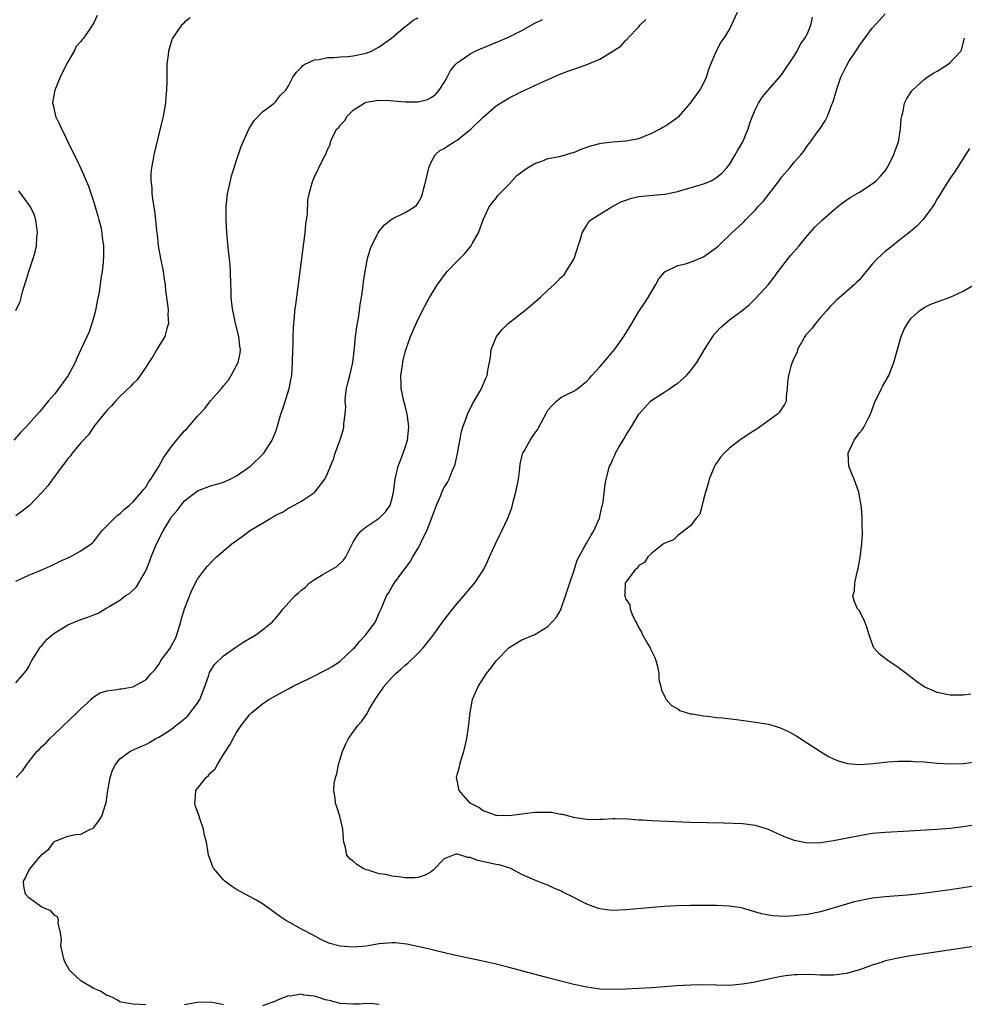
# Model space of a CAD drawing. Units: inches. Extents: x 2628000 to 2631000, y 1488000 to 1491000.
# Drawn here: x 2630192 to 2630337, y 1488542 to 1488694 of the extents above; entities that cross this region are included whole.
import ezdxf

# ---------------------------------------------------------------- set-up
doc = ezdxf.new("R2010")
doc.units = ezdxf.units.IN
doc.header["$MEASUREMENT"] = 0
doc.layers.add('LD26281488_10ft', color=91, linetype='Continuous')

msp = doc.modelspace()

# ---------------------------------------------------------------- linework, layer by layer
at = {"layer": 'LD26281488_10ft'}
for points, elevation in [([(2630203.5, 1488694.5), (2630203, 1488693.39), (2630202.32, 1488692.32), (2630201.39, 1488691), (2630201.2, 1488690.8), (2630201, 1488690.49), (2630200.3, 1488689.7), (2630199.95, 1488689), (2630199, 1488687.38), (2630198.8, 1488687), (2630197.83, 1488685), (2630197.01, 1488683), (2630196.67, 1488681.33), (2630196.66, 1488681), (2630196.73, 1488680.73), (2630197.08, 1488679), (2630197.72, 1488677.72), (2630198.02, 1488677), (2630198.36, 1488676.36), (2630199.01, 1488675.01), (2630199.95, 1488673), (2630200.32, 1488672.32), (2630201, 1488670.9), (2630202.16, 1488668.16), (2630203, 1488665.71), (2630203.22, 1488665), (2630203.6, 1488663.6), (2630203.8, 1488663), (2630204.08, 1488661.92), (2630204.26, 1488661), (2630204.28, 1488660.28), (2630204.48, 1488659), (2630204.47, 1488657.53), (2630204.42, 1488656.42), (2630204.28, 1488655), (2630204.07, 1488653.93), (2630204, 1488653), (2630203.82, 1488651.82), (2630203.54, 1488650.46), (2630203.25, 1488649), (2630203, 1488648.02), (2630202.71, 1488647), (2630202.27, 1488645.73), (2630201.02, 1488643), (2630200.36, 1488641.64), (2630200.13, 1488641), (2630199.06, 1488639), (2630197, 1488636.13), (2630195.96, 1488635), (2630195, 1488633.79), (2630194.63, 1488633.37), (2630192.51, 1488631), (2630191.77, 1488630.23), (2630190.67, 1488629)], 8690), ([(2630191, 1488607.28), (2630193, 1488608.18), (2630195, 1488609), (2630196.37, 1488609.63), (2630197.7, 1488610.3), (2630199.34, 1488611), (2630201, 1488611.92), (2630202.57, 1488613), (2630202.81, 1488613.19), (2630203, 1488613.38), (2630204.26, 1488615), (2630205, 1488615.81), (2630206.18, 1488617), (2630206.6, 1488617.4), (2630207, 1488617.66), (2630207.67, 1488618.33), (2630208.5, 1488619), (2630209, 1488619.42), (2630210.37, 1488621), (2630210.63, 1488621.37), (2630211, 1488621.75), (2630211.45, 1488622.55), (2630211.79, 1488623), (2630213, 1488624.94), (2630213.73, 1488626.27), (2630215, 1488628.01), (2630216.3, 1488629.7), (2630217, 1488630.47), (2630217.28, 1488630.72), (2630219, 1488632.69), (2630220.11, 1488633.89), (2630221, 1488635.05), (2630222.69, 1488637), (2630223, 1488637.41), (2630223.75, 1488638.25), (2630224.19, 1488639), (2630225, 1488640.5), (2630225.23, 1488641), (2630225.56, 1488642.44), (2630225.61, 1488643), (2630225.52, 1488643.52), (2630225.35, 1488645), (2630224.84, 1488647), (2630224.55, 1488648.55), (2630224.44, 1488649), (2630224.32, 1488649.68), (2630224.19, 1488651), (2630224.17, 1488652.17), (2630224.1, 1488653), (2630224.07, 1488655), (2630224.01, 1488656.01), (2630223.93, 1488657), (2630223.77, 1488658.23), (2630223.51, 1488661), (2630223.42, 1488663), (2630223.42, 1488665), (2630223.62, 1488667), (2630224.05, 1488669), (2630224.25, 1488669.75), (2630224.62, 1488671), (2630225, 1488672.17), (2630225.71, 1488674.29), (2630226.01, 1488675), (2630226.93, 1488677.07), (2630227.7, 1488678.3), (2630229, 1488679.66), (2630230.79, 1488681), (2630231, 1488681.2), (2630231.79, 1488682.21), (2630232.62, 1488683), (2630233, 1488683.64), (2630233.69, 1488685), (2630234.24, 1488685.76), (2630235, 1488686.53), (2630235.21, 1488686.79), (2630235.52, 1488687), (2630237, 1488687.64), (2630237.72, 1488687.72), (2630239, 1488688.04), (2630240.03, 1488688.03), (2630241, 1488688.15), (2630242.18, 1488688.18), (2630243, 1488688.26), (2630245, 1488688.67), (2630245.8, 1488689), (2630247, 1488689.67), (2630248.87, 1488691), (2630251, 1488692.79), (2630251.29, 1488693), (2630252.24, 1488693.76), (2630253, 1488694.16)], 8670), ([(2630217.86, 1488694.14), (2630217, 1488693.47), (2630216.77, 1488693.23), (2630216.5, 1488693), (2630215.15, 1488691), (2630215, 1488690.59), (2630214.62, 1488689.38), (2630214.49, 1488689), (2630214.44, 1488688.44), (2630214.27, 1488687), (2630214.28, 1488686.28), (2630214.25, 1488685), (2630214.26, 1488684.26), (2630214.22, 1488683), (2630214.09, 1488681.91), (2630214.03, 1488681), (2630213.84, 1488679.84), (2630213.67, 1488679), (2630213.28, 1488677.28), (2630212.23, 1488673), (2630212.09, 1488672.09), (2630211.87, 1488671), (2630211.79, 1488670.21), (2630211.79, 1488669), (2630211.93, 1488667.93), (2630211.97, 1488667), (2630212.11, 1488665.89), (2630212.36, 1488664.36), (2630212.52, 1488663), (2630212.67, 1488661.33), (2630212.75, 1488660.75), (2630212.9, 1488659), (2630213, 1488658.4), (2630213.27, 1488657), (2630213.58, 1488655.58), (2630213.69, 1488655), (2630213.85, 1488653.85), (2630214.01, 1488653), (2630214.05, 1488652.05), (2630214.22, 1488651), (2630214.42, 1488649.58), (2630214.44, 1488649), (2630214.41, 1488648.41), (2630214.49, 1488647), (2630214.25, 1488646.25), (2630213.93, 1488645), (2630213, 1488643.48), (2630212.74, 1488643), (2630212.1, 1488641.9), (2630211.5, 1488641), (2630211, 1488640.28), (2630210.16, 1488639), (2630209.68, 1488638.32), (2630209, 1488637.69), (2630208.69, 1488637.31), (2630207, 1488635.73), (2630206.32, 1488635), (2630205.72, 1488634.28), (2630205, 1488633.58), (2630204.75, 1488633.25), (2630203, 1488631.12), (2630202.16, 1488629.84), (2630201, 1488628.62), (2630199.68, 1488627), (2630199.4, 1488626.6), (2630199, 1488626.18), (2630198.51, 1488625.49), (2630198.1, 1488625), (2630197, 1488623.46), (2630196.63, 1488623), (2630195.96, 1488622.04), (2630195, 1488620.92), (2630193.08, 1488618.92), (2630191.96, 1488618.04), (2630191, 1488617.33)], 8680), ([(2630191, 1488591.59), (2630192.21, 1488593), (2630192.56, 1488593.44), (2630193, 1488594.1), (2630193.28, 1488594.72), (2630193.43, 1488595), (2630194.18, 1488596.18), (2630194.68, 1488597), (2630194.82, 1488597.18), (2630195, 1488597.35), (2630195.76, 1488598.24), (2630196.59, 1488599), (2630197, 1488599.31), (2630197.77, 1488599.77), (2630199, 1488600.53), (2630200.11, 1488601), (2630201, 1488601.34), (2630202.25, 1488601.75), (2630203, 1488602.09), (2630203.67, 1488602.33), (2630204.75, 1488603), (2630205, 1488603.13), (2630205.37, 1488603.37), (2630207, 1488604.34), (2630207.85, 1488605), (2630208.57, 1488605.43), (2630209.6, 1488606.4), (2630209.93, 1488607), (2630211, 1488608.85), (2630211.62, 1488610.38), (2630211.83, 1488611), (2630212.66, 1488613), (2630213.71, 1488615), (2630214.72, 1488616.72), (2630215, 1488617.17), (2630215.84, 1488618.16), (2630216.46, 1488619), (2630217, 1488619.65), (2630219, 1488621.18), (2630220.3, 1488621.7), (2630221, 1488621.95), (2630222.33, 1488622.33), (2630223, 1488622.54), (2630224.03, 1488623), (2630225, 1488623.48), (2630227, 1488624.87), (2630227.17, 1488625), (2630229, 1488626.78), (2630229.2, 1488627), (2630230.49, 1488629), (2630231, 1488630.26), (2630231.2, 1488630.8), (2630231.27, 1488631), (2630231.85, 1488633), (2630232.16, 1488633.84), (2630233.12, 1488637), (2630233.43, 1488638.57), (2630233.5, 1488639), (2630233.65, 1488641), (2630233.7, 1488643), (2630233.74, 1488643.74), (2630233.73, 1488645), (2630233.76, 1488646.24), (2630233.83, 1488647), (2630233.93, 1488647.93), (2630234.01, 1488649), (2630234.12, 1488649.88), (2630235.4, 1488659.4), (2630235.58, 1488661), (2630235.67, 1488662.33), (2630235.93, 1488663.93), (2630235.99, 1488666.01), (2630236.22, 1488667), (2630236.67, 1488668.67), (2630236.74, 1488669), (2630237, 1488669.61), (2630238.29, 1488672.29), (2630238.8, 1488673.2), (2630239, 1488673.85), (2630239.42, 1488674.58), (2630239.5, 1488675), (2630239.86, 1488675.86), (2630240.48, 1488677), (2630240.76, 1488677.24), (2630241, 1488677.6), (2630241.71, 1488678.29), (2630242.06, 1488679), (2630243, 1488679.9), (2630244.68, 1488681), (2630245, 1488681.14), (2630246.6, 1488681.4), (2630247, 1488681.42), (2630248.62, 1488681.38), (2630251, 1488681.18), (2630252.82, 1488681.18), (2630253, 1488681.2), (2630254.44, 1488681.56), (2630255, 1488681.87), (2630255.66, 1488682.34), (2630256.23, 1488683), (2630257, 1488684.18), (2630257.47, 1488685), (2630258, 1488686), (2630258.8, 1488687), (2630259, 1488687.21), (2630259.62, 1488687.62), (2630261, 1488688.61), (2630261.78, 1488689), (2630262.63, 1488689.37), (2630265.48, 1488690.52), (2630267, 1488691.19), (2630269, 1488692.2), (2630271, 1488693.31), (2630272.14, 1488693.86)], 8660), ([(2630191.02, 1488577), (2630192, 1488578), (2630192.68, 1488579), (2630193, 1488579.38), (2630194.21, 1488581), (2630194.63, 1488581.37), (2630195, 1488581.74), (2630195.65, 1488582.35), (2630196.2, 1488583), (2630197, 1488583.69), (2630200.46, 1488587), (2630201, 1488587.56), (2630202.57, 1488589), (2630202.77, 1488589.23), (2630203, 1488589.4), (2630203.97, 1488590.03), (2630205, 1488590.37), (2630206.55, 1488590.55), (2630207, 1488590.64), (2630207.33, 1488590.67), (2630209, 1488590.95), (2630209.12, 1488591), (2630211, 1488592.06), (2630211.82, 1488593), (2630212.39, 1488593.61), (2630213, 1488594.4), (2630213.25, 1488594.75), (2630213.35, 1488595), (2630214.8, 1488597), (2630215, 1488597.32), (2630215.57, 1488598.43), (2630215.81, 1488599), (2630216.44, 1488601), (2630216.53, 1488601.47), (2630217, 1488603), (2630218.11, 1488605.89), (2630219, 1488607.57), (2630220.04, 1488609), (2630220.48, 1488609.52), (2630221.45, 1488610.55), (2630221.91, 1488611), (2630224.28, 1488613), (2630225.87, 1488614.13), (2630227.02, 1488615), (2630229, 1488616.22), (2630230.29, 1488617), (2630230.75, 1488617.25), (2630231, 1488617.44), (2630232.08, 1488617.92), (2630233, 1488618.54), (2630233.33, 1488618.67), (2630235, 1488619.6), (2630237, 1488620.93), (2630237.08, 1488621), (2630238.61, 1488623), (2630239, 1488623.84), (2630239.46, 1488625), (2630239.93, 1488626.07), (2630240.22, 1488627), (2630240.95, 1488629.05), (2630241.43, 1488630.57), (2630241.52, 1488631), (2630241.53, 1488631.53), (2630241.75, 1488633), (2630241.83, 1488634.17), (2630241.77, 1488635), (2630241.81, 1488635.81), (2630241.96, 1488637), (2630242.18, 1488637.82), (2630242.44, 1488639), (2630242.91, 1488641), (2630243.17, 1488643.17), (2630243.34, 1488645), (2630243.52, 1488646.48), (2630243.8, 1488647.8), (2630243.95, 1488649), (2630244.05, 1488649.95), (2630244.24, 1488651), (2630244.46, 1488652.46), (2630244.58, 1488653.42), (2630244.82, 1488655), (2630245.2, 1488657), (2630245.59, 1488658.41), (2630245.82, 1488659), (2630246.69, 1488660.69), (2630246.83, 1488661), (2630247, 1488661.24), (2630247.79, 1488662.21), (2630248.81, 1488663), (2630249, 1488663.13), (2630251, 1488664.12), (2630252.45, 1488665), (2630252.76, 1488665.24), (2630253, 1488665.6), (2630253.49, 1488666.51), (2630253.67, 1488667), (2630253.87, 1488667.87), (2630254.16, 1488669), (2630254.63, 1488671), (2630255, 1488671.9), (2630255.64, 1488673), (2630256.34, 1488673.66), (2630257, 1488673.97), (2630257.59, 1488674.41), (2630258.53, 1488675), (2630259, 1488675.27), (2630261.17, 1488677), (2630263, 1488678.8), (2630265, 1488680.57), (2630266.5, 1488681.5), (2630267, 1488681.78), (2630269, 1488682.76), (2630272.3, 1488684.3), (2630275, 1488685.5), (2630276.07, 1488685.93), (2630277, 1488686.22), (2630278.9, 1488686.9), (2630281, 1488687.77), (2630284.25, 1488689.75), (2630285, 1488690.7), (2630285.21, 1488690.79), (2630285.34, 1488691), (2630287, 1488692.77), (2630287.19, 1488693), (2630288.11, 1488693.89)], 8650), ([(2630211, 1488541.92), (2630209, 1488542.01), (2630207.77, 1488542.23), (2630207, 1488542.39), (2630206.63, 1488542.63), (2630205.98, 1488543), (2630205.32, 1488543.32), (2630205, 1488543.38), (2630204.01, 1488544.01), (2630203, 1488544.42), (2630202.05, 1488545), (2630201, 1488545.6), (2630199.49, 1488547), (2630199.28, 1488547.28), (2630198.55, 1488548.55), (2630198.36, 1488549), (2630198.15, 1488550.15), (2630197.92, 1488551), (2630198.02, 1488552.02), (2630197.89, 1488553), (2630197.49, 1488554.51), (2630197.55, 1488555), (2630197.44, 1488555.44), (2630197, 1488555.7), (2630196.4, 1488556.4), (2630194.99, 1488557), (2630193, 1488558.42), (2630192.45, 1488559), (2630192.22, 1488560.22), (2630192.16, 1488561), (2630192.47, 1488561.53), (2630193, 1488562.64), (2630193.16, 1488562.84), (2630193.23, 1488563), (2630194.38, 1488564.38), (2630195, 1488565.1), (2630196.05, 1488565.95), (2630196.82, 1488567), (2630197, 1488567.15), (2630197.28, 1488567.28), (2630199, 1488567.94), (2630200.2, 1488568.2), (2630201, 1488568.24), (2630202.49, 1488569), (2630202.86, 1488569.14), (2630203, 1488569.25), (2630203.75, 1488570.25), (2630204.23, 1488571), (2630204.81, 1488572.81), (2630204.93, 1488573.07), (2630205.16, 1488575), (2630205.21, 1488575.21), (2630205.51, 1488577), (2630205.89, 1488578.11), (2630206.32, 1488579), (2630207, 1488579.84), (2630208.56, 1488581), (2630208.85, 1488581.15), (2630210.24, 1488581.76), (2630211, 1488582.06), (2630211.61, 1488582.39), (2630212.58, 1488583), (2630213, 1488583.19), (2630213.53, 1488583.53), (2630215, 1488584.43), (2630215.66, 1488585), (2630216.44, 1488585.56), (2630217.52, 1488586.48), (2630219, 1488588.44), (2630219.35, 1488589), (2630220.13, 1488591), (2630220.74, 1488592.74), (2630220.84, 1488593.16), (2630221.59, 1488594.41), (2630223, 1488595.77), (2630224.91, 1488597.09), (2630226.12, 1488597.88), (2630227, 1488598.43), (2630227.98, 1488599), (2630229, 1488599.75), (2630230.56, 1488601), (2630230.77, 1488601.23), (2630231, 1488601.52), (2630231.68, 1488602.32), (2630232.18, 1488603), (2630233.99, 1488605), (2630234.55, 1488605.45), (2630235, 1488605.85), (2630235.64, 1488606.36), (2630236.25, 1488607), (2630237, 1488607.52), (2630238.3, 1488608.3), (2630240.46, 1488609.54), (2630241.49, 1488610.51), (2630241.87, 1488611), (2630242.66, 1488612.66), (2630243, 1488613.27), (2630243.67, 1488614.33), (2630244.19, 1488615), (2630245, 1488615.65), (2630247, 1488616.99), (2630248, 1488618), (2630248.68, 1488619), (2630249, 1488620.07), (2630249.21, 1488621), (2630249.47, 1488623), (2630249.94, 1488625), (2630250.22, 1488625.78), (2630250.69, 1488627), (2630251, 1488627.88), (2630251.35, 1488629), (2630251.55, 1488631), (2630251.52, 1488631.52), (2630251.31, 1488633), (2630251, 1488634.29), (2630250.8, 1488635), (2630250.39, 1488637), (2630250.36, 1488637.64), (2630250.34, 1488639), (2630250.58, 1488640.58), (2630250.62, 1488641), (2630250.67, 1488641.33), (2630251.08, 1488642.92), (2630251.83, 1488645), (2630252.16, 1488645.84), (2630253, 1488647.69), (2630254.12, 1488649.88), (2630254.76, 1488651), (2630255.99, 1488653), (2630257.26, 1488654.74), (2630257.48, 1488655), (2630259, 1488656.63), (2630260.21, 1488657.79), (2630261.18, 1488659), (2630261.38, 1488659.38), (2630262.31, 1488661), (2630263.01, 1488663), (2630263.96, 1488665), (2630264.39, 1488665.61), (2630265, 1488666.33), (2630265.28, 1488666.72), (2630265.54, 1488667), (2630267, 1488668.48), (2630268.19, 1488669.81), (2630269, 1488670.37), (2630269.86, 1488671), (2630271, 1488671.7), (2630272.06, 1488672.06), (2630273, 1488672.44), (2630274.76, 1488672.76), (2630275.72, 1488673), (2630276.69, 1488673.31), (2630277, 1488673.39), (2630278.12, 1488673.88), (2630279.62, 1488674.38), (2630281, 1488674.77), (2630281.19, 1488674.81), (2630283, 1488675.02), (2630285, 1488675.15), (2630287, 1488675.55), (2630287.89, 1488675.89), (2630289, 1488676.35), (2630290.31, 1488677), (2630290.73, 1488677.27), (2630291, 1488677.41), (2630291.93, 1488678.07), (2630293, 1488678.81), (2630293.24, 1488679), (2630295, 1488681), (2630296.4, 1488683), (2630297, 1488684), (2630297.44, 1488685), (2630297.8, 1488686.2), (2630298.1, 1488687), (2630298.96, 1488689.04), (2630299.67, 1488690.33), (2630300.16, 1488691), (2630301, 1488692.33), (2630302.23, 1488695)], 8640), ([(2630341, 1488551.27), (2630332.06, 1488549.94), (2630328.59, 1488549.41), (2630327, 1488549.12), (2630325, 1488548.69), (2630324.51, 1488548.51), (2630323, 1488548.06), (2630321, 1488547.32), (2630319.88, 1488547), (2630319, 1488546.77), (2630317, 1488546.52), (2630315, 1488546.51), (2630313.42, 1488546.58), (2630311.43, 1488546.57), (2630311, 1488546.54), (2630309.61, 1488546.39), (2630309, 1488546.31), (2630307.94, 1488546.06), (2630307, 1488545.9), (2630306.3, 1488545.7), (2630304.62, 1488545.38), (2630303, 1488545.09), (2630301, 1488544.92), (2630299, 1488544.94), (2630297, 1488545.01), (2630295, 1488544.97), (2630292.84, 1488544.84), (2630289, 1488544.56), (2630287, 1488544.44), (2630285, 1488544.34), (2630283, 1488544.27), (2630281, 1488544.33), (2630279, 1488544.62), (2630277, 1488545.07), (2630273, 1488546.06), (2630267, 1488547.68), (2630265, 1488548.18), (2630262.71, 1488548.71), (2630258.35, 1488549.65), (2630255.77, 1488550.23), (2630254.54, 1488550.54), (2630251.25, 1488551.25), (2630249.46, 1488551.46), (2630249, 1488551.47), (2630247, 1488551.34), (2630245, 1488550.99), (2630243, 1488550.82), (2630241, 1488550.99), (2630239.36, 1488551.36), (2630239, 1488551.55), (2630237.97, 1488551.97), (2630236.71, 1488552.71), (2630235, 1488553.61), (2630233, 1488554.7), (2630232.56, 1488555), (2630231.6, 1488555.6), (2630230.45, 1488556.45), (2630229.73, 1488557), (2630229, 1488557.52), (2630227.85, 1488558.15), (2630227, 1488558.64), (2630225, 1488559.71), (2630224.21, 1488560.21), (2630223.18, 1488561), (2630223, 1488561.18), (2630221.45, 1488563), (2630221.31, 1488563.31), (2630221, 1488564.22), (2630220.76, 1488564.76), (2630220.68, 1488565), (2630220.65, 1488565.35), (2630220.35, 1488567), (2630220.06, 1488568.06), (2630219.91, 1488569), (2630219.34, 1488570.66), (2630219.23, 1488571), (2630219.19, 1488571.19), (2630218.64, 1488572.65), (2630218.55, 1488573), (2630218.6, 1488573.4), (2630218.75, 1488575), (2630220.32, 1488577), (2630220.7, 1488577.3), (2630221, 1488577.7), (2630221.69, 1488578.31), (2630222.07, 1488579), (2630223, 1488580.51), (2630223.99, 1488582.01), (2630224.46, 1488583), (2630225, 1488583.92), (2630225.72, 1488585), (2630227, 1488586.63), (2630227.35, 1488587), (2630229, 1488588.32), (2630229.97, 1488589), (2630231.92, 1488590.08), (2630233, 1488590.65), (2630233.62, 1488591), (2630236.31, 1488592.31), (2630239, 1488593.67), (2630239.83, 1488594.17), (2630241, 1488594.94), (2630243, 1488596.83), (2630243.17, 1488597), (2630244.01, 1488597.99), (2630244.95, 1488599), (2630246.4, 1488601), (2630247, 1488602.37), (2630247.31, 1488603), (2630248.14, 1488605), (2630248.48, 1488605.52), (2630249, 1488606.44), (2630249.35, 1488607), (2630250.35, 1488608.35), (2630251.78, 1488610.22), (2630252.2, 1488611), (2630253, 1488612.37), (2630253.35, 1488613), (2630253.63, 1488613.63), (2630254.35, 1488615), (2630255, 1488616.79), (2630255.84, 1488619), (2630256.48, 1488620.48), (2630256.77, 1488621.23), (2630257, 1488621.71), (2630257.52, 1488622.48), (2630257.79, 1488623), (2630258.25, 1488624.25), (2630258.59, 1488625), (2630258.69, 1488625.31), (2630259.04, 1488626.96), (2630259.66, 1488630.34), (2630259.87, 1488631), (2630260.41, 1488632.41), (2630260.59, 1488633), (2630260.71, 1488633.29), (2630261, 1488633.83), (2630261.38, 1488634.62), (2630261.63, 1488635), (2630262.52, 1488636.52), (2630262.78, 1488637), (2630263.42, 1488638.58), (2630263.64, 1488639), (2630263.76, 1488639.76), (2630264.17, 1488641.83), (2630264.26, 1488643), (2630265.06, 1488645), (2630265.95, 1488646.05), (2630266.87, 1488647), (2630269.44, 1488649), (2630271.81, 1488651), (2630273, 1488652.16), (2630273.96, 1488653), (2630274.49, 1488653.51), (2630275, 1488654.08), (2630275.48, 1488654.52), (2630275.83, 1488655), (2630277, 1488656.91), (2630277.04, 1488657), (2630277.53, 1488658.47), (2630277.68, 1488659), (2630278.03, 1488660.03), (2630278.27, 1488661), (2630279, 1488662.15), (2630279.29, 1488662.71), (2630279.63, 1488663), (2630281, 1488663.87), (2630282.87, 1488665), (2630284.25, 1488665.75), (2630285, 1488666.04), (2630285.73, 1488666.27), (2630287, 1488666.57), (2630289.23, 1488666.77), (2630291, 1488666.95), (2630291.26, 1488667), (2630293, 1488667.37), (2630293.49, 1488667.49), (2630296.32, 1488668.32), (2630297, 1488668.55), (2630298.14, 1488669), (2630298.69, 1488669.31), (2630299, 1488669.5), (2630299.82, 1488670.18), (2630300.6, 1488671), (2630301, 1488671.54), (2630301.86, 1488673), (2630302.25, 1488673.75), (2630303.02, 1488675), (2630303.87, 1488677), (2630304.12, 1488677.88), (2630304.52, 1488679), (2630305, 1488680.07), (2630305.44, 1488681), (2630306.06, 1488681.94), (2630306.96, 1488683), (2630308.71, 1488685), (2630309, 1488685.36), (2630311, 1488688.33), (2630311.4, 1488689), (2630311.91, 1488690.09), (2630312.62, 1488691), (2630313, 1488691.75), (2630313.51, 1488693), (2630313.78, 1488694.22)], 8630), ([(2630339, 1488560.28), (2630337, 1488559.96), (2630335, 1488559.66), (2630331.13, 1488559.13), (2630329, 1488558.88), (2630327, 1488558.72), (2630325, 1488558.58), (2630323, 1488558.35), (2630321, 1488557.98), (2630320.22, 1488557.78), (2630319, 1488557.46), (2630315, 1488556.27), (2630313, 1488555.84), (2630311, 1488555.63), (2630309.56, 1488555.56), (2630307.62, 1488555.62), (2630305.94, 1488555.94), (2630303, 1488556.83), (2630302.86, 1488556.86), (2630301, 1488557.15), (2630299, 1488557.22), (2630295, 1488557.23), (2630292.81, 1488557.19), (2630290.92, 1488557.08), (2630285, 1488556.55), (2630283, 1488556.47), (2630282.51, 1488556.51), (2630281, 1488556.71), (2630280.78, 1488556.78), (2630279, 1488557.45), (2630277.95, 1488557.95), (2630277, 1488558.49), (2630275.32, 1488559.32), (2630275, 1488559.51), (2630273.92, 1488559.92), (2630273, 1488560.37), (2630272.52, 1488560.52), (2630271, 1488561.14), (2630269, 1488562.03), (2630267.16, 1488563), (2630265.5, 1488563.5), (2630265, 1488563.55), (2630263.84, 1488563.84), (2630262.18, 1488564.18), (2630261, 1488564.65), (2630260.64, 1488564.64), (2630259.58, 1488565), (2630259, 1488565.16), (2630258.82, 1488565.17), (2630257, 1488564.43), (2630255.32, 1488562.68), (2630255, 1488562.44), (2630254.08, 1488561.92), (2630253, 1488561.56), (2630252.48, 1488561.52), (2630251, 1488561.51), (2630250.4, 1488561.6), (2630249, 1488561.77), (2630248, 1488562), (2630247, 1488562.13), (2630245.31, 1488562.69), (2630245, 1488562.76), (2630244.48, 1488563), (2630243.56, 1488563.56), (2630243, 1488564.06), (2630242.46, 1488564.46), (2630241.98, 1488565), (2630241.81, 1488566.19), (2630241.54, 1488567), (2630241.48, 1488567.48), (2630241.4, 1488569), (2630240.93, 1488571), (2630240.48, 1488572.48), (2630240.27, 1488573), (2630240.2, 1488573.8), (2630240, 1488575), (2630240.05, 1488576.05), (2630240.24, 1488577), (2630240.44, 1488577.56), (2630240.72, 1488579), (2630241.34, 1488581), (2630241.84, 1488582.16), (2630242.27, 1488583), (2630243.71, 1488585), (2630244.31, 1488585.69), (2630245.13, 1488586.87), (2630245.4, 1488587.4), (2630246.37, 1488589), (2630247, 1488589.93), (2630247.45, 1488590.55), (2630247.71, 1488591), (2630249, 1488592.44), (2630249.54, 1488593), (2630250.33, 1488593.67), (2630251, 1488594.28), (2630251.4, 1488594.6), (2630253, 1488596.15), (2630253.77, 1488597), (2630255.2, 1488598.8), (2630257, 1488601.28), (2630258.35, 1488603), (2630259, 1488603.8), (2630260.05, 1488605), (2630261.72, 1488607), (2630263.05, 1488609), (2630263.7, 1488610.3), (2630264, 1488611), (2630264.91, 1488613), (2630265.61, 1488614.39), (2630265.87, 1488615), (2630266.8, 1488617), (2630267.42, 1488618.58), (2630267.68, 1488619.68), (2630268.06, 1488621), (2630268.44, 1488623), (2630268.66, 1488624.66), (2630268.71, 1488625.29), (2630269, 1488626.46), (2630269.09, 1488626.91), (2630269.13, 1488627), (2630269.32, 1488627.32), (2630270.24, 1488629), (2630271, 1488630.1), (2630271.39, 1488630.61), (2630271.61, 1488631), (2630272.77, 1488633.23), (2630273, 1488633.62), (2630273.67, 1488634.33), (2630274.34, 1488635), (2630275, 1488635.57), (2630276.2, 1488636.2), (2630277, 1488636.57), (2630277.59, 1488637), (2630279, 1488638.1), (2630279.43, 1488638.57), (2630279.76, 1488639), (2630281, 1488640.33), (2630281.56, 1488641), (2630282.24, 1488641.76), (2630283, 1488642.68), (2630283.16, 1488642.84), (2630283.94, 1488643.94), (2630284.72, 1488645), (2630285.94, 1488647), (2630287, 1488648.84), (2630287.88, 1488650.12), (2630288.44, 1488651), (2630289, 1488652.01), (2630289.62, 1488653), (2630290.11, 1488653.89), (2630291.04, 1488654.96), (2630293, 1488655.92), (2630294.18, 1488656.18), (2630295, 1488656.45), (2630297, 1488657.27), (2630299, 1488658.74), (2630299.29, 1488659), (2630301.37, 1488661), (2630303, 1488662.49), (2630303.25, 1488662.75), (2630303.44, 1488663), (2630305, 1488664.54), (2630305.38, 1488665), (2630306.17, 1488665.83), (2630308.62, 1488669), (2630309, 1488669.55), (2630310.28, 1488671), (2630311, 1488671.91), (2630311.96, 1488673), (2630312.42, 1488673.58), (2630313, 1488674.43), (2630313.26, 1488674.74), (2630313.45, 1488675), (2630314.55, 1488676.55), (2630314.94, 1488677.07), (2630315.73, 1488678.27), (2630316.08, 1488679), (2630316.77, 1488680.77), (2630316.92, 1488681.08), (2630317, 1488681.41), (2630317.37, 1488682.63), (2630317.46, 1488683), (2630318.16, 1488685), (2630319, 1488686.75), (2630319.39, 1488687.39), (2630320.46, 1488689), (2630320.69, 1488689.32), (2630321, 1488689.86), (2630323, 1488692.55), (2630324.18, 1488693.82), (2630325, 1488694.74)], 8620), ([(2630339, 1488569.69), (2630337, 1488569.37), (2630335, 1488569.14), (2630332.96, 1488568.96), (2630328.69, 1488568.69), (2630325, 1488568.5), (2630323, 1488568.33), (2630321, 1488568), (2630317, 1488567.2), (2630315, 1488566.89), (2630313, 1488566.85), (2630311.2, 1488567.2), (2630311, 1488567.26), (2630309.73, 1488567.73), (2630308.35, 1488568.35), (2630307, 1488568.96), (2630305, 1488569.58), (2630303, 1488569.83), (2630300.07, 1488569.93), (2630295, 1488570.05), (2630290.22, 1488570.22), (2630289, 1488570.29), (2630287.6, 1488570.4), (2630287, 1488570.42), (2630285.44, 1488570.56), (2630283.37, 1488570.63), (2630283, 1488570.62), (2630281.49, 1488570.51), (2630281, 1488570.51), (2630279.56, 1488570.44), (2630279, 1488570.52), (2630277.25, 1488570.75), (2630277, 1488570.82), (2630276.23, 1488571), (2630275.28, 1488571.28), (2630275, 1488571.28), (2630273.56, 1488571.56), (2630273, 1488571.59), (2630271, 1488571.59), (2630269.37, 1488571.37), (2630269, 1488571.35), (2630267.09, 1488571.08), (2630265.12, 1488571.12), (2630265, 1488571.14), (2630263.65, 1488571.65), (2630263, 1488571.86), (2630262.35, 1488572.35), (2630261.02, 1488573), (2630259.33, 1488575), (2630259, 1488576.5), (2630258.91, 1488577), (2630259, 1488577.4), (2630259.35, 1488578.65), (2630259.41, 1488579), (2630259.57, 1488579.57), (2630260.06, 1488581), (2630260.49, 1488583), (2630260.75, 1488584.75), (2630260.99, 1488587), (2630261.39, 1488589), (2630261.65, 1488589.65), (2630262.23, 1488591), (2630263.51, 1488593), (2630264.18, 1488593.82), (2630265, 1488594.95), (2630267, 1488597.02), (2630269, 1488598.2), (2630271, 1488599.03), (2630273, 1488600.27), (2630274.31, 1488601.69), (2630275.04, 1488602.96), (2630275.06, 1488603.06), (2630275.73, 1488605), (2630276.38, 1488607), (2630277, 1488608.8), (2630277.51, 1488610.49), (2630278.76, 1488612.76), (2630278.87, 1488613), (2630279.64, 1488614.36), (2630280.08, 1488615), (2630280.97, 1488617), (2630281.3, 1488618.7), (2630281.4, 1488619), (2630281.5, 1488619.5), (2630281.8, 1488622.2), (2630281.99, 1488623), (2630282.51, 1488625), (2630282.68, 1488625.32), (2630283, 1488626.06), (2630283.32, 1488626.68), (2630283.43, 1488627), (2630283.91, 1488627.91), (2630284.58, 1488629), (2630284.75, 1488629.25), (2630285, 1488629.72), (2630285.81, 1488631), (2630287.02, 1488633), (2630287.96, 1488634.04), (2630288.79, 1488635), (2630289, 1488635.17), (2630291, 1488636.46), (2630291.78, 1488637), (2630292.53, 1488637.47), (2630293, 1488637.81), (2630294.35, 1488639), (2630295, 1488639.7), (2630295.94, 1488641), (2630297.12, 1488643), (2630298.41, 1488645), (2630298.63, 1488645.37), (2630299, 1488645.72), (2630299.61, 1488646.39), (2630301, 1488647.55), (2630302.95, 1488649), (2630304.05, 1488649.95), (2630305.07, 1488650.93), (2630307, 1488653), (2630307.88, 1488654.12), (2630308.49, 1488655), (2630310.45, 1488657.55), (2630311.7, 1488659), (2630313, 1488660.59), (2630314.15, 1488661.85), (2630315.34, 1488663), (2630317, 1488664.5), (2630317.61, 1488665), (2630318.39, 1488665.61), (2630319.58, 1488666.42), (2630321, 1488667.27), (2630323, 1488668.53), (2630323.57, 1488669), (2630324.27, 1488669.73), (2630325, 1488670.55), (2630325.31, 1488671), (2630326.32, 1488673), (2630326.47, 1488673.53), (2630327.05, 1488675), (2630327.36, 1488677), (2630327.44, 1488678.56), (2630327.53, 1488679), (2630327.74, 1488679.74), (2630327.98, 1488681), (2630328.32, 1488681.68), (2630329.11, 1488682.89), (2630329.21, 1488683), (2630331, 1488684.63), (2630331.48, 1488685), (2630332.41, 1488685.59), (2630333, 1488685.94), (2630334.68, 1488687), (2630335, 1488687.23), (2630336.67, 1488689), (2630336.77, 1488689.23), (2630337.19, 1488691)], 8610), ([(2630337.99, 1488674.01), (2630335.65, 1488670.35), (2630335, 1488669.43), (2630334.26, 1488668.26), (2630333.3, 1488666.7), (2630333, 1488666.24), (2630332.57, 1488665.43), (2630332.29, 1488665), (2630330.77, 1488663), (2630329.92, 1488662.08), (2630328.86, 1488661.14), (2630327, 1488659.69), (2630326.09, 1488659), (2630325, 1488658.12), (2630324.4, 1488657.6), (2630323.79, 1488657), (2630323, 1488656.15), (2630321.57, 1488654.43), (2630321, 1488653.73), (2630320.63, 1488653.37), (2630320.24, 1488653), (2630317.45, 1488650.55), (2630317, 1488650.13), (2630316.45, 1488649.55), (2630316, 1488649), (2630315, 1488647.92), (2630314.23, 1488647), (2630313.71, 1488646.29), (2630313, 1488645.53), (2630312.77, 1488645.23), (2630312.61, 1488645), (2630312.06, 1488644.06), (2630311.48, 1488643), (2630311.4, 1488642.6), (2630311, 1488641.83), (2630310.77, 1488641.23), (2630310.65, 1488641), (2630310.44, 1488640.44), (2630310.08, 1488639), (2630309.92, 1488637.92), (2630309.9, 1488637), (2630309.74, 1488635.74), (2630309.71, 1488635), (2630309.49, 1488634.51), (2630309, 1488633.85), (2630308.68, 1488633.32), (2630308.39, 1488633), (2630305.6, 1488631), (2630305.26, 1488630.74), (2630305, 1488630.61), (2630304.04, 1488629.96), (2630302.59, 1488629), (2630301, 1488627.78), (2630300.14, 1488627), (2630299.62, 1488626.38), (2630299, 1488625.47), (2630298.8, 1488625.2), (2630298.7, 1488625), (2630298.49, 1488624.49), (2630297.85, 1488623), (2630297.68, 1488622.32), (2630297.29, 1488621), (2630297, 1488619.83), (2630296.75, 1488619), (2630296.39, 1488617.61), (2630295.84, 1488617), (2630295, 1488615.81), (2630293, 1488614.32), (2630292.34, 1488613.66), (2630291, 1488613.13), (2630290.94, 1488613.06), (2630290.82, 1488613), (2630289, 1488611.58), (2630288.42, 1488611), (2630287.87, 1488610.13), (2630287, 1488609.68), (2630286.76, 1488609.24), (2630286.45, 1488609), (2630285, 1488607.13), (2630284.93, 1488607), (2630284.85, 1488605.15), (2630284.82, 1488605), (2630284.88, 1488604.88), (2630285, 1488604.47), (2630285.6, 1488603.6), (2630285.7, 1488603), (2630286.05, 1488601.95), (2630286.53, 1488601), (2630286.7, 1488600.71), (2630287, 1488600.04), (2630287.41, 1488599.41), (2630287.56, 1488599), (2630288.36, 1488597.64), (2630288.76, 1488597), (2630288.83, 1488596.83), (2630289.48, 1488595.48), (2630289.65, 1488595), (2630289.9, 1488594.1), (2630290.1, 1488593), (2630290.1, 1488592.1), (2630290.39, 1488591), (2630290.52, 1488590.52), (2630291, 1488589.43), (2630291.21, 1488589), (2630292.06, 1488588.06), (2630293, 1488587.55), (2630293.32, 1488587.32), (2630294.33, 1488587), (2630295, 1488586.82), (2630295.21, 1488586.79), (2630297, 1488586.47), (2630297.58, 1488586.42), (2630299, 1488586.24), (2630299.84, 1488586.16), (2630302.09, 1488585.91), (2630305, 1488585.53), (2630307, 1488585.18), (2630308.7, 1488584.7), (2630310.08, 1488584.08), (2630311.35, 1488583.35), (2630313, 1488582.26), (2630314.99, 1488580.99), (2630316.24, 1488580.24), (2630317.6, 1488579.6), (2630319.15, 1488579.15), (2630321, 1488578.99), (2630323.14, 1488579.14), (2630325, 1488579.36), (2630325.38, 1488579.38), (2630327, 1488579.51), (2630327.49, 1488579.49), (2630329, 1488579.5), (2630329.46, 1488579.46), (2630331, 1488579.38), (2630333, 1488579.2), (2630335, 1488579.07), (2630337, 1488579.13), (2630339, 1488579.42)], 8600), ([(2630190.96, 1488649), (2630191.64, 1488650.37), (2630191.81, 1488651), (2630192.07, 1488652.07), (2630192.53, 1488653.47), (2630192.97, 1488655), (2630193.64, 1488657), (2630193.97, 1488658.03), (2630194.15, 1488659), (2630194.24, 1488660.24), (2630194.33, 1488661), (2630194.21, 1488661.79), (2630194.08, 1488663), (2630193.82, 1488663.82), (2630193.23, 1488665), (2630193, 1488665.36), (2630191.45, 1488667.45)], 8700), ([(2630338.17, 1488589.83), (2630337, 1488589.66), (2630336.32, 1488589.68), (2630335, 1488589.7), (2630333, 1488590.11), (2630331, 1488590.95), (2630329.8, 1488591.8), (2630328.23, 1488593), (2630327, 1488593.96), (2630325.4, 1488595), (2630325.17, 1488595.17), (2630325, 1488595.35), (2630324.07, 1488596.07), (2630323.26, 1488597), (2630323, 1488597.63), (2630322.52, 1488599), (2630322.17, 1488600.17), (2630321.84, 1488601), (2630321, 1488602.66), (2630320.74, 1488603), (2630320.22, 1488604.22), (2630320.02, 1488605), (2630320.24, 1488605.76), (2630320.29, 1488607), (2630320.64, 1488608.64), (2630320.8, 1488609.2), (2630321.11, 1488610.89), (2630321.39, 1488613), (2630321.51, 1488614.49), (2630321.5, 1488615), (2630321.42, 1488615.42), (2630321.43, 1488617), (2630321.35, 1488618.65), (2630321.22, 1488619.22), (2630320.93, 1488621), (2630320.18, 1488623), (2630319.82, 1488623.82), (2630319.36, 1488625), (2630319.28, 1488627), (2630320.21, 1488629), (2630321, 1488630.14), (2630321.42, 1488630.58), (2630321.68, 1488631), (2630322.37, 1488632.37), (2630322.72, 1488633), (2630323, 1488633.74), (2630323.42, 1488635), (2630323.88, 1488635.88), (2630324.42, 1488637), (2630324.62, 1488637.38), (2630325, 1488638.01), (2630325.54, 1488639), (2630326.31, 1488641), (2630326.87, 1488643), (2630327.45, 1488645), (2630327.89, 1488646.11), (2630328.4, 1488647), (2630329, 1488647.82), (2630330.3, 1488649), (2630331, 1488649.47), (2630332.03, 1488649.97), (2630333, 1488650.34), (2630335, 1488651.04), (2630337, 1488651.98), (2630338.77, 1488653)], 8590), ([(2630247, 1488541.98), (2630246.07, 1488542.07), (2630245, 1488542.1), (2630243.98, 1488542.02), (2630243, 1488542.02), (2630241.94, 1488542.06), (2630241, 1488542.14), (2630239.47, 1488542.53), (2630239, 1488542.64), (2630238.68, 1488542.68), (2630237.84, 1488543), (2630237.18, 1488543.18), (2630237, 1488543.25), (2630235.39, 1488543.39), (2630235, 1488543.55), (2630233.26, 1488543.26), (2630233, 1488543.29), (2630232.19, 1488543), (2630231.34, 1488542.66), (2630231, 1488542.51), (2630229, 1488541.76)], 8640), ([(2630223, 1488541.93), (2630222.1, 1488542.1), (2630221, 1488542.34), (2630219, 1488542.3), (2630217, 1488541.94)], 8640)]:
    msp.add_lwpolyline(points, dxfattribs=dict(at, elevation=elevation))

doc.saveas('drawing.dxf')
